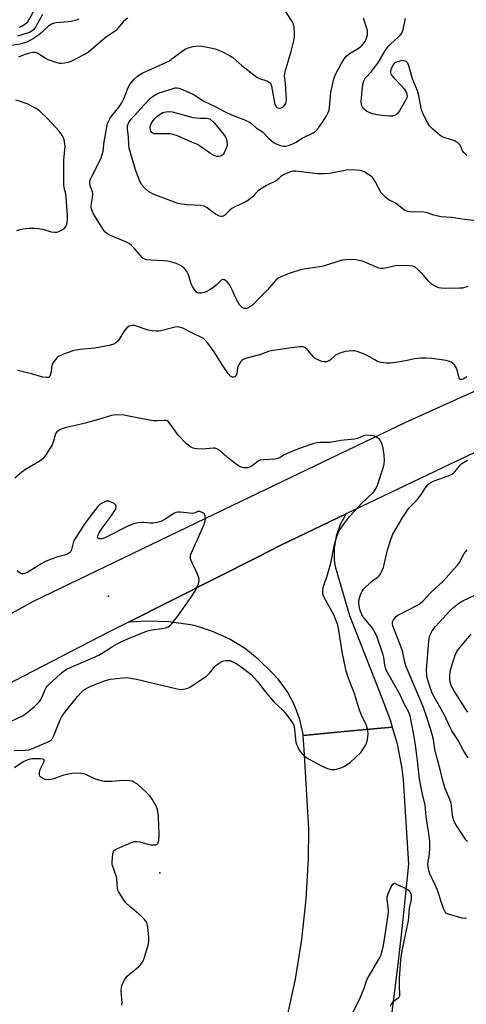
# Model space of a CAD drawing. Units: inches. Extents: x 1333761 to 1339761, y 513446 to 517447.
# Drawn here: x 1338454 to 1338619, y 514699 to 515065 of the extents above; entities that cross this region are included whole.
import ezdxf

# ---------------------------------------------------------------- set-up
doc = ezdxf.new("R2010")
doc.units = ezdxf.units.IN
doc.header["$MEASUREMENT"] = 0
for name, color, linetype in [('ELEV-Spot Elevation', 7, 'Continuous'), ('TRANS-Road', 130, 'Continuous'), ('Undefined', 1, 'Continuous')]:
    doc.layers.add(name, color=color, linetype=linetype)

msp = doc.modelspace()

# ---------------------------------------------------------------- linework, layer by layer
at = {"layer": 'ELEV-Spot Elevation'}
for p in [(1338486.54, 514850.48, 293.19), (1338505.61, 514747.69, 294.22)]:
    msp.add_point(p, dxfattribs=at)
at = {"layer": 'TRANS-Road'}
for points in [[(1338428.16, 514831.74), (1338458.64, 514848.59), (1338535.73, 514885.74), (1338596.89, 514915.03), (1338655.13, 514941.33), (1338711.96, 514966.16), (1338766.47, 514990.02), (1338831.46, 515016.69), (1338893.83, 515040.54), (1338954.49, 515063.89)], [(1338997.11, 515060.55), (1338931.41, 515034.78), (1338869.54, 515012.24), (1338813.02, 514988.99), (1338740.19, 514957.56), (1338678.4, 514930.21), (1338613.1, 514899.41), (1338574.74, 514880.98), (1338550.23, 514869.21), (1338542.05, 514865.08), (1338493.91, 514840.81), (1338486.75, 514837.2), (1338426.89, 514806.19), (1338357.46, 514771.66), (1338335.96, 514761.49), (1338314.13, 514752.04), (1338292, 514743.32), (1338269.6, 514735.33), (1338246.94, 514728.1), (1338224.05, 514721.62), (1338216, 514719.54), (1338189.34, 514711.81), (1338162.47, 514704.84), (1338135.41, 514698.65)], [(1338552.7, 514693.46), (1338555.88, 514708.12), (1338558.29, 514722.93), (1338559.92, 514737.84), (1338560.76, 514752.82), (1338560.87, 514764.01), (1338559.17, 514793.53), (1338558.8, 514798.63), (1338576.57, 514800.4), (1338591.88, 514801.8), (1338593.64, 514795.56), (1338595.41, 514786.39), (1338595.96, 514782.14), (1338597.86, 514750.81), (1338596.67, 514738.79), (1338595.4, 514726.78), (1338594.05, 514714.78), (1338592.62, 514702.78), (1338591.12, 514690.8)]]:
    msp.add_lwpolyline(points, dxfattribs=at)
msp.add_lwpolyline([(1338591.88, 514801.8), (1338576.57, 514800.4), (1338558.8, 514798.63), (1338558.76, 514799.15), (1338557.57, 514804.65), (1338555.63, 514809.93), (1338552.96, 514814.89), (1338549.63, 514819.42), (1338546.99, 514822.25), (1338542.24, 514826.96), (1338536.98, 514831.08), (1338531.26, 514834.55), (1338525.18, 514837.32), (1338518.81, 514839.36), (1338516.97, 514839.79), (1338508.91, 514840.87), (1338500.78, 514841.17), (1338493.91, 514840.81), (1338542.05, 514865.08), (1338550.23, 514869.21), (1338574.74, 514880.98), (1338572.53, 514877.04), (1338571.04, 514872.78), (1338570.31, 514868.32), (1338570.36, 514863.8), (1338570.71, 514861.44), (1338575.94, 514843.3), (1338587.81, 514813.28), (1338591.1, 514804.54)], close=True, dxfattribs=at)
at = {"layer": 'Undefined'}
for points, elevation in [([(1338459.33, 515068.74), (1338456.67, 515064.17), (1338456.15, 515063.48), (1338455.45, 515062.83), (1338454.7, 515062.36), (1338453.36, 515061.71)], 304), ([(1338475.47, 515064.87), (1338474.08, 515064.36), (1338472.66, 515063.96), (1338471.49, 515063.8), (1338467.09, 515063.44), (1338466.02, 515063.24), (1338465.28, 515062.98), (1338464.21, 515062.25), (1338461.43, 515059.59), (1338460.52, 515058.84), (1338458.6, 515057.61), (1338456.14, 515056.27), (1338455.03, 515055.87), (1338453.61, 515055.49), (1338449.62, 515054.93)], 300), ([(1338461.94, 515066.54), (1338459.58, 515062.06), (1338458.74, 515060.99), (1338458, 515060.34), (1338457.43, 515060.01), (1338456.62, 515059.68), (1338452.65, 515058.49)], 302), ([(1338493.73, 515065.19), (1338492.76, 515064.58), (1338491.89, 515063.85), (1338489.97, 515061.47), (1338489.04, 515060.52), (1338485.28, 515057.85), (1338479.08, 515052.59), (1338477.85, 515051.84), (1338474.01, 515049.85), (1338472.46, 515049.11), (1338471.39, 515048.7), (1338470.26, 515048.42), (1338469.11, 515048.28), (1338468.26, 515048.36), (1338467.41, 515048.57), (1338464.06, 515049.75), (1338463.03, 515050.3), (1338460.28, 515052.02), (1338459.76, 515052.25), (1338459.06, 515052.41), (1338458.3, 515052.41), (1338457.18, 515052.17), (1338455.24, 515051.57), (1338453.07, 515050.75)], 298), ([(1338619.91, 514965.49), (1338617.97, 514964.92), (1338616.85, 514964.83), (1338611.73, 514964.7), (1338610, 514964.83), (1338609.16, 514965), (1338608.34, 514965.31), (1338607.3, 514965.86), (1338606.58, 514966.38), (1338605.47, 514967.38), (1338603.45, 514969.74), (1338601.62, 514971.56), (1338600.55, 514972.49), (1338600.1, 514972.8), (1338599.6, 514973), (1338597.93, 514973.21), (1338593.61, 514973.29), (1338592.46, 514973.09), (1338589.34, 514972.26), (1338588.52, 514972.15), (1338587.79, 514972.17), (1338587.01, 514972.33), (1338585.68, 514972.79), (1338582.07, 514974.4), (1338580.73, 514974.89), (1338578.5, 514975.45), (1338577.07, 514975.52), (1338574.74, 514975.4), (1338573.31, 514975.23), (1338571.67, 514974.79), (1338567.39, 514973.37), (1338565.7, 514972.92), (1338558.18, 514971.79), (1338553.64, 514970.33), (1338550.47, 514969.05), (1338549.48, 514968.53), (1338548.64, 514967.85), (1338545.5, 514964.21), (1338543.13, 514961.89), (1338539.94, 514958.57), (1338539.27, 514958.06), (1338538.29, 514957.5), (1338537.53, 514957.26), (1338537.04, 514957.26), (1338536.57, 514957.39), (1338536.13, 514957.65), (1338535.72, 514958), (1338535.18, 514958.62), (1338534.06, 514960.6), (1338532.36, 514964.46), (1338531.45, 514966.19), (1338530.62, 514967.25), (1338529.59, 514967.99), (1338528.97, 514968.15), (1338528.37, 514967.89), (1338527.79, 514967.38), (1338526.44, 514965.95), (1338525.79, 514965.39), (1338524.09, 514964.25), (1338522.81, 514963.54), (1338522.01, 514963.24), (1338520.91, 514963.02), (1338520.1, 514963.03), (1338519.61, 514963.18), (1338519.16, 514963.44), (1338518.77, 514963.82), (1338518.26, 514964.5), (1338517.67, 514965.49), (1338517.23, 514966.54), (1338516.22, 514969.81), (1338515.65, 514971.11), (1338514.78, 514972.15), (1338513.51, 514973.19), (1338512.72, 514973.57), (1338511.61, 514973.98), (1338509.62, 514974.63), (1338508.47, 514974.92), (1338507.05, 514975.06), (1338502.16, 514975.26), (1338500.7, 514975.45), (1338499.88, 514975.67), (1338499.4, 514975.93), (1338498.98, 514976.29), (1338495.98, 514979.75), (1338495.01, 514980.74), (1338494.16, 514981.44), (1338493.14, 514981.96), (1338487.25, 514984.38), (1338486.49, 514984.77), (1338485.8, 514985.25), (1338485.18, 514985.84), (1338484.65, 514986.52), (1338481.64, 514991.2), (1338480.76, 514992.71), (1338480.28, 514993.94), (1338480.09, 514994.71), (1338480.04, 514995.53), (1338480.6, 514998.56), (1338480.65, 514999.87), (1338480.52, 515000.62), (1338479.69, 515002.89), (1338479.55, 515003.71), (1338479.58, 515004.52), (1338479.83, 515005.31), (1338480.52, 515006.86), (1338483.05, 515011.67), (1338483.75, 515013.28), (1338484.2, 515014.56), (1338484.52, 515015.82), (1338484.93, 515019.22), (1338485.87, 515024.66), (1338486.18, 515026.08), (1338486.45, 515026.84), (1338487.29, 515028.27), (1338490.41, 515032.19), (1338491.49, 515033.73), (1338492.11, 515035.02), (1338493.75, 515039.38), (1338494.37, 515040.58), (1338495.9, 515042.37), (1338497.4, 515043.75), (1338499.24, 515044.84), (1338507.58, 515048.63), (1338509.11, 515049.39), (1338510.06, 515050.02), (1338513.34, 515052.54), (1338515.03, 515053.66), (1338516.03, 515054.19), (1338517.94, 515054.69), (1338519.91, 515054.92), (1338521.32, 515054.77), (1338524.42, 515054.19), (1338526.11, 515053.8), (1338527.48, 515053.35), (1338529.09, 515052.61), (1338531.45, 515051.36), (1338532.65, 515050.51), (1338536.01, 515047.61), (1338541.6, 515043.32), (1338542.6, 515042.75), (1338545.33, 515041.85), (1338546.26, 515041.34), (1338546.72, 515040.75), (1338547, 515039.95), (1338548.12, 515033.76), (1338548.3, 515033.12), (1338548.63, 515032.43), (1338548.93, 515032.05), (1338549.27, 515031.83), (1338550.01, 515031.73), (1338550.98, 515031.95), (1338551.41, 515032.23), (1338551.78, 515032.64), (1338552.22, 515033.37), (1338552.42, 515033.9), (1338552.54, 515035.03), (1338552.23, 515040.84), (1338551.87, 515043.76), (1338551.92, 515044.79), (1338552.29, 515046.22), (1338554.36, 515052.77), (1338555.4, 515057.31), (1338555.57, 515058.36), (1338555.62, 515059.49), (1338555.48, 515061.81), (1338555.21, 515062.91), (1338554.69, 515063.91), (1338552.4, 515067.59)], 298), ([(1338623.18, 514989.9), (1338618.74, 514990.34), (1338613.86, 514991.16), (1338609.86, 514991.42), (1338607.33, 514991.97), (1338604.85, 514992.81), (1338603.73, 514993.08), (1338598.52, 514993.26), (1338597.66, 514993.36), (1338596.84, 514993.58), (1338595.88, 514994.16), (1338593.02, 514996.41), (1338590.38, 514997.84), (1338589.3, 514998.66), (1338588.32, 514999.62), (1338587.81, 515000.28), (1338585.52, 515004.44), (1338584.89, 515005.44), (1338584.35, 515006.11), (1338583.43, 515006.84), (1338581.64, 515007.92), (1338580.58, 515008.43), (1338579.76, 515008.64), (1338577.2, 515008.8), (1338574.93, 515008.76), (1338568.74, 515007.48), (1338566.42, 515007.29), (1338564.09, 515007.36), (1338556.12, 515008.37), (1338554.97, 515008.36), (1338554.14, 515008.15), (1338552.51, 515007.51), (1338551.2, 515006.88), (1338550.53, 515006.39), (1338549.42, 515005.27), (1338548.78, 515004.77), (1338545.23, 515002.96), (1338542.91, 515001.59), (1338541.99, 515000.89), (1338539.92, 514998.77), (1338538.47, 514997.53), (1338537.28, 514996.85), (1338533.62, 514995.18), (1338532.36, 514994.51), (1338531.41, 514993.75), (1338529.57, 514991.92), (1338529.15, 514991.62), (1338528.71, 514991.44), (1338528.24, 514991.47), (1338527.76, 514991.62), (1338526.27, 514992.39), (1338524.83, 514993.31), (1338523.08, 514994.76), (1338521.97, 514995.33), (1338520.62, 514995.58), (1338515.72, 514995.79), (1338513.69, 514996.06), (1338512.29, 514996.38), (1338506.11, 514998.71), (1338503.11, 514999.76), (1338501.39, 515000.82), (1338500.09, 515001.94), (1338498.79, 515003.43), (1338497.91, 515005.28), (1338496.53, 515008.88), (1338494.51, 515015.64), (1338494.23, 515016.79), (1338494.01, 515018.24), (1338493.88, 515020.96), (1338493.52, 515024.1), (1338493.59, 515025.18), (1338493.82, 515025.91), (1338494.14, 515026.61), (1338494.9, 515027.68), (1338499.74, 515033), (1338501.94, 515035.28), (1338502.82, 515036.02), (1338504.08, 515036.8), (1338505.12, 515037.29), (1338506.98, 515037.95), (1338510.5, 515039.11), (1338511.31, 515039.29), (1338511.83, 515039.32), (1338512.6, 515039.2), (1338513.37, 515038.95), (1338516.22, 515037.73), (1338518.29, 515036.7), (1338521.93, 515034.39), (1338526.17, 515032.39), (1338529.53, 515030.54), (1338532.21, 515029.29), (1338536.79, 515027.51), (1338538.84, 515026.53), (1338539.69, 515025.93), (1338541.42, 515024.26), (1338543.66, 515022.9), (1338545.83, 515020.72), (1338547.82, 515019.05), (1338549.02, 515018.31), (1338550.33, 515017.88), (1338551.4, 515017.67), (1338552.21, 515017.67), (1338553.3, 515017.93), (1338555.18, 515018.59), (1338556.2, 515019.1), (1338558.16, 515020.44), (1338559.1, 515021), (1338562.3, 515022.45), (1338562.97, 515022.88), (1338563.55, 515023.37), (1338564.46, 515024.44), (1338565.96, 515026.49), (1338567.47, 515028.92), (1338568.13, 515030.17), (1338568.39, 515031.01), (1338568.59, 515032.16), (1338569.04, 515037.56), (1338570.17, 515042.66), (1338570.79, 515044.3), (1338573.03, 515048.45), (1338574.08, 515050.21), (1338574.8, 515051.03), (1338576.26, 515052.23), (1338579.25, 515053.97), (1338580.17, 515054.62), (1338580.75, 515055.2), (1338581.43, 515056.05), (1338581.88, 515056.73), (1338582.24, 515057.43), (1338582.67, 515058.93), (1338582.71, 515059.76), (1338582.63, 515060.59), (1338582.35, 515061.73), (1338581.16, 515065.22)], 300), ([(1338619.59, 515014.19), (1338618.39, 515015.25), (1338617.99, 515015.88), (1338617.08, 515017.99), (1338616.75, 515018.43), (1338616.14, 515019), (1338614.96, 515019.61), (1338610.73, 515020.98), (1338610.2, 515021.23), (1338609.5, 515021.7), (1338606.88, 515023.96), (1338605.68, 515025.18), (1338604.93, 515026.39), (1338603.38, 515029.47), (1338602.77, 515031.08), (1338601.73, 515036.32), (1338601.22, 515038.21), (1338599.34, 515042.61), (1338597.9, 515047.94), (1338597.49, 515048.63), (1338597.13, 515048.98), (1338596.72, 515049.24), (1338595.98, 515049.4), (1338595.16, 515049.33), (1338593.78, 515049.02), (1338593.03, 515048.7), (1338592.62, 515048.38), (1338592.14, 515047.7), (1338591.64, 515046.66), (1338591.27, 515045.59), (1338591.26, 515044.82), (1338591.68, 515043.88), (1338592.41, 515042.98), (1338595.33, 515040.03), (1338596.29, 515038.91), (1338597.14, 515037.39), (1338597.41, 515036.32), (1338597.3, 515035.62), (1338596.95, 515034.83), (1338594.52, 515030.71), (1338593.81, 515029.79), (1338593.39, 515029.45), (1338592.69, 515029.05), (1338591.92, 515028.82), (1338590.81, 515028.78), (1338587.96, 515028.96), (1338586.26, 515029.21), (1338584.62, 515029.62), (1338583.56, 515030.01), (1338582.32, 515030.66), (1338581.48, 515031.37), (1338580.97, 515032.02), (1338580.58, 515032.73), (1338580.43, 515033.25), (1338580.37, 515034.11), (1338580.65, 515038.28), (1338580.98, 515040.55), (1338581.31, 515041.92), (1338581.64, 515042.61), (1338582.07, 515043.19), (1338584.04, 515045.2), (1338585.78, 515047.42), (1338586.72, 515048.85), (1338589.39, 515053.28), (1338590.32, 515054.61), (1338591.11, 515055.43), (1338594.32, 515058.36), (1338594.91, 515058.98), (1338595.41, 515059.66), (1338595.87, 515060.93), (1338596.76, 515065.04)], 302), ([(1338452.52, 514986.28), (1338453.62, 514986.68), (1338454.75, 514986.92), (1338457.05, 514987.12), (1338459.06, 514987.17), (1338460.44, 514987.03), (1338462.08, 514986.76), (1338465.27, 514985.84), (1338466.44, 514985.68), (1338467.3, 514985.68), (1338468.09, 514985.89), (1338469.06, 514986.41), (1338470.19, 514987.2), (1338470.71, 514987.78), (1338470.93, 514988.27), (1338471.12, 514989.1), (1338471.29, 514990.55), (1338471.31, 514991.7), (1338470.84, 514998.81), (1338470.65, 514999.93), (1338470.09, 515002.13), (1338469.9, 515003.55), (1338469.88, 515012.4), (1338470.35, 515017.64), (1338470.14, 515019.33), (1338469.86, 515020.44), (1338469.56, 515021.22), (1338468.93, 515022.21), (1338468, 515023.36), (1338464.07, 515027.64), (1338461.03, 515030.62), (1338459.65, 515031.63), (1338456.28, 515033.41), (1338453.82, 515034.25), (1338452.14, 515034.66)], 296), ([(1338619.61, 514931.9), (1338618.88, 514931.45), (1338618.15, 514931.12), (1338617.68, 514930.98), (1338617.26, 514930.96), (1338617.01, 514931.06), (1338616.77, 514931.39), (1338616.12, 514934.05), (1338615.54, 514935.37), (1338614.96, 514936.34), (1338614.4, 514936.92), (1338613.73, 514937.34), (1338612.72, 514937.75), (1338611.88, 514937.95), (1338606.73, 514938.75), (1338604.41, 514938.92), (1338602.44, 514938.9), (1338600.2, 514938.66), (1338596.73, 514937.81), (1338594.68, 514937.45), (1338591.16, 514936.95), (1338589.71, 514936.95), (1338587.75, 514937.29), (1338586.39, 514937.68), (1338585.34, 514938.19), (1338582.29, 514940), (1338581.24, 514940.52), (1338578.8, 514941.38), (1338577.96, 514941.56), (1338577.38, 514941.59), (1338575.89, 514941.51), (1338574.41, 514941.31), (1338572.42, 514940.71), (1338570.83, 514939.93), (1338569.12, 514938.39), (1338568.4, 514937.93), (1338567.34, 514937.53), (1338566.51, 514937.47), (1338565.67, 514937.66), (1338564.83, 514937.96), (1338564.02, 514938.31), (1338563.27, 514938.76), (1338562.67, 514939.33), (1338560.44, 514941.94), (1338559.4, 514942.83), (1338558.65, 514943.06), (1338557.53, 514943.07), (1338554.32, 514942.75), (1338546.94, 514941.61), (1338545.88, 514941.3), (1338542.98, 514940.23), (1338537.85, 514938.83), (1338536.54, 514938.37), (1338536.08, 514938.1), (1338535.51, 514937.52), (1338534.63, 514936.07), (1338534.37, 514935.28), (1338534.1, 514933.09), (1338533.85, 514932.4), (1338533.39, 514931.93), (1338532.98, 514931.8), (1338532.53, 514931.81), (1338531.88, 514932.07), (1338530.95, 514933.11), (1338528.81, 514936.28), (1338525.71, 514941.25), (1338523.4, 514944.47), (1338522.31, 514945.72), (1338521.75, 514946.18), (1338521.06, 514946.6), (1338517.89, 514948.03), (1338514.15, 514949.96), (1338512.8, 514950.41), (1338512.01, 514950.45), (1338511.21, 514950.35), (1338505.92, 514949.04), (1338505.08, 514948.89), (1338504.2, 514948.86), (1338502.73, 514949.02), (1338501.26, 514949.29), (1338500.15, 514949.62), (1338496.91, 514950.81), (1338496.07, 514950.96), (1338495.23, 514950.98), (1338494.18, 514950.78), (1338493.32, 514950.12), (1338492.22, 514948.76), (1338490.69, 514946.27), (1338490.03, 514945.33), (1338489.24, 514944.59), (1338488.1, 514943.91), (1338486.7, 514943.52), (1338481.47, 514942.59), (1338475.82, 514942.07), (1338474.35, 514941.86), (1338473.21, 514941.53), (1338469.83, 514940.32), (1338467.94, 514939.5), (1338467.49, 514939.16), (1338466.91, 514938.53), (1338466.23, 514937.59), (1338465.64, 514936.61), (1338465.31, 514935.53), (1338465.17, 514933.79), (1338465.01, 514932.94), (1338464.71, 514932.19), (1338464.39, 514931.84), (1338464.2, 514931.74), (1338463.47, 514931.64), (1338462.1, 514931.82), (1338457.93, 514933.05), (1338452.66, 514934.22)], 296), ([(1338451.44, 514793.04), (1338455.79, 514793.18), (1338456.92, 514793.37), (1338458.31, 514793.87), (1338463.51, 514796.05), (1338464.32, 514796.42), (1338465.05, 514796.88), (1338465.71, 514797.59), (1338466.12, 514798.3), (1338468.51, 514804.54), (1338469.05, 514805.54), (1338470.01, 514806.94), (1338475, 514813.1), (1338476.48, 514814.82), (1338477.24, 514815.5), (1338477.92, 514815.97), (1338479.97, 514817.04), (1338485.06, 514818.92), (1338487.18, 514819.58), (1338490.66, 514820.01), (1338493.28, 514820.17), (1338494.69, 514820.02), (1338496.9, 514819.61), (1338511.95, 514815.95), (1338513.38, 514815.8), (1338515.09, 514815.95), (1338515.91, 514816.2), (1338516.92, 514816.76), (1338523.05, 514820.89), (1338524.06, 514821.88), (1338525.98, 514824.31), (1338526.48, 514824.8), (1338527.2, 514825.35), (1338528.4, 514826.06), (1338529.17, 514826.37), (1338529.99, 514826.53), (1338530.83, 514826.58), (1338531.65, 514826.49), (1338532.16, 514826.33), (1338534.11, 514825.3), (1338536.25, 514823.86), (1338539.44, 514821.28), (1338541.83, 514818.73), (1338544.62, 514815.03), (1338546.48, 514812.81), (1338548.07, 514811.11), (1338551.2, 514808.11), (1338552.52, 514806.57), (1338554.64, 514803.81), (1338555.28, 514802.55), (1338555.61, 514800.84), (1338556.11, 514796.18), (1338556.32, 514795.35), (1338556.64, 514794.55), (1338557.28, 514793.27), (1338557.75, 514792.55), (1338558.31, 514791.93), (1338559.34, 514791), (1338560.75, 514790.02), (1338565.63, 514787.34), (1338567.49, 514786.53), (1338569.12, 514786.05), (1338569.68, 514786.01), (1338570.55, 514786.09), (1338572, 514786.39), (1338573.13, 514786.73), (1338574.42, 514787.41), (1338576.35, 514788.77), (1338578.28, 514790.5), (1338580.32, 514792.52), (1338580.99, 514793.42), (1338581.99, 514795.12), (1338582.47, 514796.13), (1338582.73, 514797.22), (1338582.88, 514799.21), (1338582.8, 514800.62), (1338582.25, 514802.44), (1338580.49, 514806.2), (1338579.55, 514808.49), (1338577.99, 514813.95), (1338575.76, 514819.61), (1338574.78, 514822.53), (1338573.22, 514829.76), (1338572.09, 514837.84), (1338571.69, 514839.64), (1338570.15, 514843.45), (1338566.46, 514850.22), (1338566.11, 514851.3), (1338566.07, 514852.65), (1338566.38, 514854.06), (1338567.64, 514858.01), (1338569.01, 514862.69), (1338570.37, 514869.68), (1338571.42, 514872.97), (1338572.04, 514874.56), (1338572.6, 514875.51), (1338573.71, 514877.11), (1338576.14, 514880.22), (1338580.49, 514884.88), (1338584.77, 514889), (1338585.66, 514890.09), (1338586.35, 514891.69), (1338588.56, 514898.44), (1338588.84, 514899.57), (1338588.93, 514900.83), (1338588.81, 514902.83), (1338588.48, 514905.44), (1338587.97, 514907.12), (1338587.34, 514908.41), (1338586.98, 514908.83), (1338586.54, 514909.19), (1338585.29, 514909.87), (1338583.93, 514910.15), (1338582.26, 514910.2), (1338581.21, 514910.02), (1338578.96, 514909.02), (1338577.82, 514908.74), (1338572.78, 514908.22), (1338568.8, 514907.53), (1338567.93, 514907.49), (1338565.15, 514907.59), (1338564.07, 514907.46), (1338562.75, 514907.19), (1338557.65, 514905.4), (1338552.8, 514903.5), (1338551.51, 514902.87), (1338550.09, 514901.89), (1338549.4, 514901.54), (1338548.29, 514901.32), (1338544.21, 514901.11), (1338542.81, 514900.91), (1338542.08, 514900.58), (1338539.88, 514898.91), (1338538.86, 514898.35), (1338538.32, 514898.15), (1338537.78, 514898.06), (1338536.69, 514898.13), (1338535.37, 514898.49), (1338534.38, 514899.08), (1338530.69, 514901.98), (1338527.85, 514904.5), (1338526.71, 514905.16), (1338526, 514905.37), (1338525.45, 514905.42), (1338521.43, 514905.07), (1338519.34, 514905.14), (1338518.47, 514905.27), (1338517.92, 514905.44), (1338516.67, 514906.09), (1338515.31, 514907.13), (1338512.55, 514910.09), (1338511.46, 514911.44), (1338509.31, 514914.62), (1338508.75, 514915.24), (1338508.26, 514915.57), (1338507.76, 514915.71), (1338507.21, 514915.75), (1338504.58, 514915.58), (1338503.14, 514915.64), (1338497.13, 514916.64), (1338492.22, 514917.63), (1338489.64, 514917.75), (1338488.5, 514917.69), (1338487.58, 514917.51), (1338482.74, 514916.04), (1338477.78, 514914.72), (1338473.81, 514913.72), (1338470.82, 514913.14), (1338468.92, 514912.44), (1338467.67, 514911.8), (1338467.27, 514911.46), (1338466.87, 514910.77), (1338466.01, 514907.63), (1338465.59, 514906.63), (1338463.27, 514902.93), (1338462.25, 514901.61), (1338461.65, 514901.07), (1338460.72, 514900.43), (1338455.74, 514897.5), (1338454.3, 514896.53), (1338451.74, 514894.34)], 294), ([(1338619.47, 514730.76), (1338618.93, 514730.68), (1338617.81, 514730.81), (1338612.78, 514732.25), (1338612.05, 514732.6), (1338611.51, 514733.17), (1338611.02, 514734.15), (1338609.99, 514736.85), (1338609.05, 514740.14), (1338608.66, 514741.21), (1338607.51, 514743.84), (1338606.08, 514746.66), (1338605.64, 514747.71), (1338605.32, 514749.07), (1338605.14, 514750.74), (1338605.22, 514751.82), (1338605.67, 514754.52), (1338605.87, 514757.02), (1338605.78, 514759.19), (1338605.45, 514762.28), (1338604.47, 514768.42), (1338604.03, 514772.89), (1338603.1, 514776.7), (1338601.95, 514782.57), (1338601.37, 514788.22), (1338600.5, 514795.23), (1338599.86, 514798.96), (1338598.49, 514805.99), (1338597.91, 514807.55), (1338596.37, 514810.24), (1338594.76, 514813.79), (1338589.59, 514822.98), (1338589.31, 514823.78), (1338589.06, 514824.85), (1338588.75, 514827.59), (1338588.5, 514828.69), (1338586.23, 514835.18), (1338585.58, 514836.85), (1338584.55, 514838.5), (1338581.1, 514842.79), (1338580.63, 514843.49), (1338580.14, 514844.48), (1338579.79, 514845.52), (1338579.55, 514846.86), (1338579.51, 514848.24), (1338579.6, 514849.33), (1338579.78, 514850.16), (1338580.29, 514851.51), (1338580.67, 514852.28), (1338581.17, 514852.98), (1338583.86, 514855.65), (1338584.76, 514856.39), (1338586.5, 514857.51), (1338586.86, 514857.83), (1338587.36, 514858.5), (1338588.03, 514859.78), (1338588.58, 514861.11), (1338590.09, 514867.62), (1338591.43, 514871.84), (1338592.12, 514873.47), (1338595.77, 514879.77), (1338597.48, 514882.4), (1338598.19, 514883.29), (1338600.35, 514885.45), (1338601.47, 514886.75), (1338602.84, 514888.59), (1338604.07, 514890.61), (1338605.06, 514891.86), (1338605.95, 514892.58), (1338607.38, 514893.34), (1338613.04, 514895.24), (1338614.34, 514895.87), (1338615.12, 514896.65), (1338617.03, 514899.12), (1338617.74, 514899.77), (1338619.76, 514900.97)], 296), ([(1338447.78, 514802.76), (1338454.52, 514806), (1338456.1, 514806.93), (1338459.04, 514809.44), (1338460.83, 514811.32), (1338461.91, 514813.03), (1338463.02, 514815.79), (1338463.39, 514816.47), (1338463.87, 514817.12), (1338468.85, 514821.73), (1338469.7, 514822.43), (1338470.83, 514823.2), (1338472.3, 514823.95), (1338476.99, 514825.91), (1338482.87, 514828.54), (1338484.51, 514829.45), (1338487.96, 514831.7), (1338489.67, 514832.71), (1338491.49, 514833.64), (1338493.92, 514834.73), (1338500.65, 514837.47), (1338502.67, 514837.96), (1338506.31, 514838.46), (1338507.72, 514838.73), (1338508.73, 514839.07), (1338509.33, 514839.47), (1338510.31, 514840.54), (1338512.45, 514843.36), (1338517.67, 514850.8), (1338518.94, 514852.82), (1338519.86, 514855.03), (1338520.13, 514856.15), (1338520.12, 514856.69), (1338520, 514857.23), (1338519.49, 514858.56), (1338517.25, 514863.63), (1338516.99, 514864.44), (1338516.93, 514865.25), (1338517.12, 514866.06), (1338517.65, 514867.43), (1338518.5, 514869.33), (1338519.72, 514871.75), (1338521.99, 514877.23), (1338522.37, 514878.31), (1338522.48, 514879.12), (1338522.38, 514880.19), (1338522.1, 514880.88), (1338521.76, 514881.22), (1338521.34, 514881.49), (1338520.39, 514881.86), (1338519.68, 514881.88), (1338518.27, 514881.28), (1338517.63, 514881.17), (1338516.58, 514881.23), (1338513.27, 514881.67), (1338512.19, 514881.66), (1338511.52, 514881.48), (1338510.8, 514881.14), (1338507.17, 514878.8), (1338505.88, 514878.2), (1338504.51, 514877.83), (1338503.11, 514877.57), (1338502.08, 514877.55), (1338499.68, 514877.81), (1338498.85, 514877.82), (1338497.47, 514877.63), (1338495.82, 514877.27), (1338495.01, 514877), (1338493.94, 514876.52), (1338485.17, 514872.16), (1338484.08, 514871.78), (1338483.06, 514871.75), (1338482.53, 514871.96), (1338482.38, 514872.25), (1338482.52, 514872.92), (1338483, 514873.96), (1338483.79, 514875.24), (1338486.81, 514879.18), (1338488.17, 514881.12), (1338489.11, 514882.61), (1338489.4, 514883.41), (1338489.41, 514883.8), (1338489.3, 514884.16), (1338488.98, 514884.54), (1338488.55, 514884.86), (1338487.53, 514885.41), (1338486.72, 514885.7), (1338486.19, 514885.78), (1338485.67, 514885.69), (1338484.91, 514885.39), (1338483.92, 514884.85), (1338483.21, 514884.37), (1338482.58, 514883.8), (1338480.77, 514881.55), (1338477.74, 514877.47), (1338473.8, 514871.3), (1338473.38, 514870.27), (1338472.82, 514867.73), (1338472.47, 514867.04), (1338472.11, 514866.67), (1338471.45, 514866.21), (1338470.71, 514865.85), (1338467.18, 514864.97), (1338463.35, 514863.41), (1338461.79, 514862.58), (1338456.5, 514859.34), (1338455.37, 514858.82), (1338454.65, 514858.7), (1338454.18, 514858.76), (1338453.69, 514858.98), (1338452.61, 514859.91)], 292), ([(1338619.8, 514759.26), (1338619.24, 514759.9), (1338615.68, 514765.21), (1338615.11, 514766.23), (1338614.79, 514766.98), (1338614.2, 514769.09), (1338613.89, 514772.48), (1338613.72, 514773.58), (1338613.26, 514774.93), (1338611.56, 514778.94), (1338610.66, 514781.85), (1338609.75, 514785.56), (1338608, 514792.03), (1338607.67, 514793.62), (1338607.22, 514797.15), (1338606.45, 514799.97), (1338604.72, 514805.53), (1338603.44, 514809.06), (1338596.92, 514824.56), (1338596.52, 514825.94), (1338595.92, 514828.93), (1338595.52, 514830.48), (1338593.63, 514835.6), (1338592.1, 514839.37), (1338591.9, 514840.18), (1338591.99, 514840.95), (1338592.37, 514841.68), (1338592.89, 514842.36), (1338593.5, 514842.98), (1338593.98, 514843.32), (1338597.12, 514845.02), (1338601.03, 514846.95), (1338602.22, 514847.71), (1338603.22, 514848.61), (1338606.24, 514851.76), (1338610.72, 514856.02), (1338615.96, 514861.78), (1338616.79, 514862.99), (1338618.55, 514866.28), (1338619.64, 514867.67)], 298), ([(1338620.03, 514790.41), (1338618.48, 514792.86), (1338616.26, 514797.11), (1338614, 514800.44), (1338613.37, 514801.65), (1338611.11, 514806.53), (1338606.78, 514814.2), (1338606.18, 514815.76), (1338604.87, 514820.07), (1338604.67, 514821.21), (1338604.59, 514822.92), (1338605.4, 514833.84), (1338605.56, 514834.69), (1338605.88, 514835.77), (1338606.29, 514836.82), (1338606.68, 514837.53), (1338607.97, 514839.18), (1338613.35, 514845.09), (1338614.62, 514846.28), (1338616.41, 514847.73), (1338618.11, 514848.75), (1338622.51, 514850.84)], 300), ([(1338619.96, 514807.34), (1338619.12, 514808.52), (1338614.98, 514814.99), (1338613.83, 514817.06), (1338613.38, 514818.43), (1338613.28, 514819.6), (1338613.26, 514821.07), (1338613.35, 514822.25), (1338613.52, 514823.09), (1338614.32, 514825.85), (1338615.21, 514828.54), (1338615.83, 514829.83), (1338616.46, 514830.79), (1338621.2, 514836.29)], 302), ([(1338491.49, 514698.49), (1338491.52, 514699.35), (1338491.23, 514703.81), (1338491.32, 514705.26), (1338491.6, 514706.06), (1338492.12, 514707.11), (1338492.85, 514708.37), (1338493.36, 514709.08), (1338494.36, 514710.03), (1338497.65, 514712.72), (1338498.45, 514713.53), (1338499.14, 514714.43), (1338499.53, 514715.19), (1338499.9, 514716.28), (1338501.17, 514720.76), (1338501.45, 514722.17), (1338501.43, 514723.64), (1338501.07, 514727.52), (1338500.87, 514728.67), (1338500.56, 514729.43), (1338499.87, 514730.29), (1338498.45, 514731.67), (1338494.42, 514735.14), (1338492.99, 514736.52), (1338491.8, 514738.09), (1338490.22, 514740.75), (1338490.01, 514741.26), (1338489.83, 514742.08), (1338489.56, 514745.38), (1338489.44, 514746.11), (1338488.01, 514750.33), (1338487.89, 514750.9), (1338487.85, 514751.75), (1338488.14, 514754.86), (1338488.38, 514755.61), (1338488.67, 514756.01), (1338489.1, 514756.33), (1338489.86, 514756.71), (1338495.07, 514758.87), (1338496.16, 514759.24), (1338497, 514759.32), (1338498.14, 514759.11), (1338501.05, 514758.28), (1338502.18, 514758.11), (1338503.29, 514758.05), (1338504.06, 514758.09), (1338504.5, 514758.21), (1338504.81, 514758.49), (1338505, 514758.92), (1338505.16, 514759.71), (1338505.32, 514762.03), (1338505.03, 514768.5), (1338504.85, 514770.5), (1338504.63, 514771.45), (1338504.19, 514772.44), (1338502.7, 514775), (1338501.87, 514776.21), (1338500.66, 514777.47), (1338497.21, 514780.63), (1338495.97, 514781.39), (1338495.23, 514781.69), (1338494.43, 514781.89), (1338492.13, 514782), (1338487.69, 514781.62), (1338485.97, 514781.57), (1338484.84, 514781.63), (1338483.41, 514781.95), (1338481.72, 514782.48), (1338478.57, 514783.99), (1338477.5, 514784.4), (1338476.4, 514784.59), (1338474.99, 514784.66), (1338472.94, 514784.51), (1338469.86, 514783.88), (1338468.75, 514783.56), (1338466.26, 514782.62), (1338465.15, 514782.29), (1338464.04, 514782.16), (1338462.97, 514782.33), (1338461.97, 514782.78), (1338461.32, 514783.23), (1338461.02, 514783.6), (1338460.86, 514784.09), (1338460.85, 514784.92), (1338461.08, 514786.08), (1338462.35, 514788.54), (1338462.58, 514789.18), (1338462.56, 514789.67), (1338462.44, 514789.78), (1338462.05, 514789.92), (1338460.98, 514790), (1338458.28, 514789.98), (1338457.4, 514789.91), (1338456.59, 514789.69), (1338454.86, 514788.85), (1338451.65, 514786.66)], 294), ([(1338577.13, 514695.54), (1338579.81, 514700.89), (1338580.63, 514702.7), (1338581.48, 514704.79), (1338582.18, 514707.14), (1338582.6, 514708.17), (1338587.15, 514715.93), (1338587.64, 514716.95), (1338587.93, 514717.79), (1338588.6, 514720.67), (1338590.34, 514731.97), (1338590.43, 514733.46), (1338590.41, 514734.95), (1338589.97, 514737.74), (1338590.03, 514738.76), (1338590.46, 514740.16), (1338591.28, 514742.15), (1338592.06, 514743.38), (1338592.41, 514743.72), (1338592.68, 514743.87)], 296), ([(1338592.68, 514743.87), (1338596.94, 514741.81), (1338598.12, 514741.03), (1338598.44, 514740.61), (1338598.65, 514740.12), (1338598.84, 514739.29), (1338598.88, 514738.48), (1338598.75, 514737.16), (1338598.21, 514734.56), (1338597.96, 514731.22), (1338597.79, 514729.94), (1338595.47, 514718.72), (1338594.95, 514715.44), (1338594.49, 514708.29), (1338594.49, 514705.39), (1338594.6, 514702.53), (1338594.55, 514701.99), (1338594.38, 514701.49), (1338594.08, 514701.07), (1338591.96, 514699.42), (1338591.48, 514698.84), (1338591.14, 514698.11)], 296)]:
    msp.add_lwpolyline(points, dxfattribs=dict(at, elevation=elevation))
at = {"layer": 'Undefined', "elevation": 302}
msp.add_lwpolyline([(1338520.62, 515028.05), (1338522.94, 515028.02), (1338524.18, 515027.8), (1338525.82, 515026.12), (1338529.16, 515022.12), (1338529.8, 515021.19), (1338530.14, 515020.42), (1338530.44, 515019.34), (1338530.56, 515018.53), (1338530.53, 515017.97), (1338530.2, 515016.84), (1338529.5, 515015.19), (1338529.04, 515014.47), (1338528.64, 515014.13), (1338528.14, 515013.91), (1338527.32, 515013.74), (1338526.77, 515013.76), (1338525.99, 515014.02), (1338524, 515015.19), (1338520.7, 515017.49), (1338519.49, 515018.24), (1338515.96, 515019.71), (1338512.12, 515021.47), (1338510.56, 515021.94), (1338509.23, 515022.19), (1338507.29, 515022.26), (1338504.49, 515022.15), (1338503.43, 515022.26), (1338502.92, 515022.47), (1338502.5, 515022.79), (1338502.21, 515023.22), (1338502.06, 515023.72), (1338501.99, 515024.53), (1338502.12, 515025.35), (1338502.76, 515026.64), (1338503.6, 515027.82), (1338504.46, 515028.64), (1338505.64, 515029.54), (1338506.67, 515030.08), (1338507.77, 515030.43), (1338508.84, 515030.53), (1338510.12, 515030.39), (1338517.77, 515028.31), (1338519.19, 515028.11)], close=True, dxfattribs=at)

doc.saveas('drawing.dxf')
